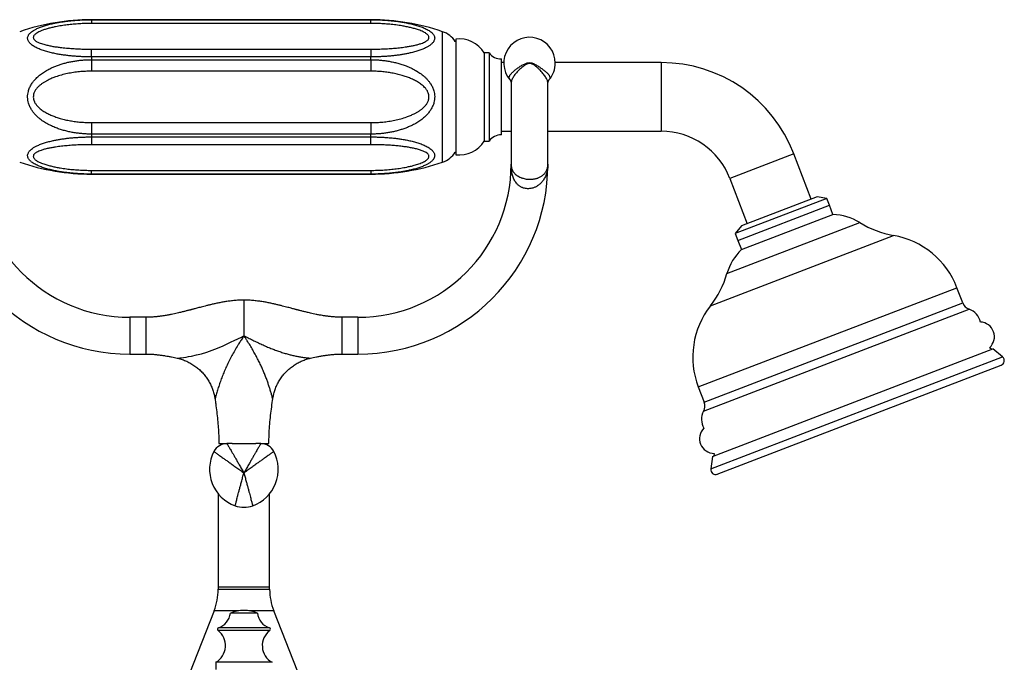
# Model space of a CAD drawing. Units: millimetres. Extents: x 50 to 1000, y 64 to 1435.
# Drawn here: x 239 to 440, y 913 to 1045 of the extents above; entities that cross this region are included whole.
import ezdxf

# ---------------------------------------------------------------- set-up
doc = ezdxf.new("R2010")
doc.units = ezdxf.units.MM
doc.header["$LTSCALE"] = 5

msp = doc.modelspace()

# ---------------------------------------------------------------- linework, layer by layer
at = {"color": 7, "linetype": 'Continuous', "lineweight": 25}
for p, q in [((310.89, 1044.5), (253.89, 1044.5)), ((253.89, 1044.5), (253.89, 1043.74)), ((253.89, 1044.5), (310.89, 1044.5)), ((310.89, 1043.74), (310.89, 1044.5)), ((310.89, 1043.74), (253.89, 1043.74)), ((328.19, 1040.55), (328.19, 1016.95)), ((253.89, 1036.91), (253.89, 1038.5)), ((253.89, 1038.5), (310.89, 1038.5)), ((310.89, 1038.5), (310.89, 1036.91)), ((253.89, 1036.91), (253.89, 1036.34)), ((310.89, 1036.91), (253.89, 1036.91)), ((253.89, 1036.34), (253.89, 1033.99)), ((253.89, 1036.34), (310.89, 1036.34)), ((310.89, 1036.34), (310.89, 1036.91)), ((310.89, 1036.34), (310.89, 1033.99)), ((334.99, 1037.75), (333.99, 1037.75)), ((333.99, 1037.75), (333.99, 1019.75)), ((334.99, 1037.75), (334.99, 1019.75)), ((337.49, 1036.5), (337.49, 1021)), ((337.99, 1035.75), (337.49, 1035.75)), ((370.09, 1035.75), (348.49, 1035.75)), ((310.89, 1033.99), (253.89, 1033.99)), ((339.21, 1032.3), (339.2, 1032.31)), ((253.89, 1023.51), (253.89, 1021.17)), ((253.89, 1023.51), (310.89, 1023.51)), ((310.89, 1023.51), (310.89, 1021.17)), ((253.89, 1021.17), (253.89, 1020.59)), ((310.89, 1021.17), (253.89, 1021.17)), ((253.89, 1020.59), (253.89, 1019.01)), ((253.89, 1020.59), (310.89, 1020.59)), ((310.89, 1020.59), (310.89, 1021.17)), ((310.89, 1019.01), (310.89, 1020.59)), ((337.49, 1021.75), (339.49, 1021.75)), ((346.99, 1021.75), (370.09, 1021.75)), ((310.89, 1019.01), (253.89, 1019.01)), ((333.99, 1019.75), (334.99, 1019.75)), ((400.71, 1007.9), (397.16, 1017.15)), ((339.49, 1015.06), (339.5, 1014.89)), ((346.98, 1014.87), (346.99, 1015.06)), ((253.89, 1013.01), (253.89, 1013.77)), ((253.89, 1013.77), (310.89, 1013.77)), ((310.89, 1013.01), (253.89, 1013.01)), ((253.89, 1013), (310.89, 1013)), ((310.89, 1013.77), (310.89, 1013.01)), ((384.09, 1012.13), (387.64, 1002.88)), ((403.88, 1008.03), (385.21, 1000.86)), ((401.88, 1008.34), (386.48, 1002.43)), ((403.88, 1008.03), (401.88, 1008.34)), ((404.41, 1006.64), (403.88, 1008.03)), ((385.74, 999.47), (404.41, 1006.64)), ((405.13, 1004.77), (404.41, 1006.64)), ((386.46, 997.6), (405.13, 1004.77)), ((386.48, 1002.43), (385.21, 1000.86)), ((385.21, 1000.86), (385.74, 999.47)), ((385.74, 999.47), (386.46, 997.6)), ((431.6, 986.72), (430.41, 989.84)), ((264.99, 983.8), (261.74, 983.8)), ((308.24, 983.8), (304.99, 983.8)), ((284.99, 979.96), (284.99, 979.88)), ((261.74, 976.3), (264.99, 976.3)), ((304.99, 976.3), (308.24, 976.3)), ((380.53, 955.43), (437.75, 977.4)), ((437.44, 977.27), (437.05, 977.6)), ((439.72, 975.71), (437.75, 977.4)), ((381.54, 951.8), (439.43, 974.02)), ((377.66, 969.59), (378.86, 966.48)), ((279.89, 958.05), (281.54, 958.05)), ((281.04, 958.05), (281.04, 958.01)), ((282.59, 958.05), (281.54, 958.05)), ((282.59, 958.05), (284.99, 958.05)), ((284.99, 958.05), (287.39, 958.05)), ((288.44, 958.05), (287.39, 958.05)), ((288.44, 958.05), (290.09, 958.05)), ((288.94, 958.01), (288.94, 958.05)), ((380.91, 956.05), (380.85, 955.55)), ((380.53, 955.43), (380.19, 952.86)), ((279.74, 947.84), (279.74, 928.8)), ((290.24, 928.8), (290.24, 947.84)), ((279.74, 928.8), (279.74, 928.33)), ((290.24, 928.33), (290.24, 928.8)), ((278.9, 923.93), (272.99, 908.93)), ((296.72, 909.6), (291.07, 923.93)), ((287.74, 923.46), (282.24, 923.46)), ((279.24, 913.43), (279.24, 911.93)), ((290.74, 913.43), (279.24, 913.43))]:
    msp.add_line(p, q, dxfattribs=at)
at = {"color": 8, "linetype": 'Continuous', "lineweight": 25}
for p, q in [((253.89, 1044.5), (253.89, 1044.5)), ((310.89, 1044.5), (310.89, 1044.5)), ((325.51, 1015.45), (325.51, 1042.06)), ((370.09, 1035.75), (370.09, 1021.75)), ((397.16, 1017.15), (384.09, 1012.13)), ((253.89, 1013.01), (253.89, 1013)), ((310.89, 1013), (310.89, 1013.01)), ((383.51, 992.72), (410.58, 1003.12)), ((380.14, 986.15), (417.48, 1000.49)), ((377.66, 969.59), (430.41, 989.84)), ((284.99, 987.3), (284.99, 979.96)), ((378.86, 966.48), (431.6, 986.72)), ((378.73, 964.65), (432.92, 985.45)), ((261.74, 983.8), (261.74, 980.05)), ((264.99, 983.8), (264.99, 976.3)), ((304.99, 983.8), (304.99, 976.3)), ((308.24, 983.8), (308.24, 980.05)), ((261.74, 980.05), (261.74, 976.3)), ((308.24, 980.05), (308.24, 976.3)), ((380.19, 952.86), (439.72, 975.71)), ((279.74, 928.8), (290.24, 928.8)), ((279.74, 928.33), (284.99, 928.33)), ((284.99, 928.33), (290.24, 928.33)), ((283.96, 923.93), (278.9, 923.93)), ((291.07, 923.93), (286.02, 923.93)), ((290.27, 919.93), (279.71, 919.93)), ((290.18, 920.46), (279.8, 920.46))]:
    msp.add_line(p, q, dxfattribs=at)
at = {"color": 7, "linetype": 'Continuous', "lineweight": 25, "flags": 128}
for points in [[(328.19, 1040), (328.09, 1040.05), (328.08, 1040.05)], [(328.08, 1017.45), (328.09, 1017.46), (328.19, 1017.51)]]:
    msp.add_lwpolyline(points, dxfattribs=at)
at = {"color": 8, "linetype": 'Continuous', "lineweight": 25, "flags": 128}
msp.add_lwpolyline([(271.45, 975.45), (271.45, 975.46), (271.52, 975.46), (271.67, 975.48), (271.91, 975.51), (272.21, 975.54), (272.68, 975.61), (273.19, 975.68), (273.72, 975.77), (274.27, 975.88), (275.31, 976.11), (276.36, 976.38), (277.45, 976.72), (278.54, 977.1), (279.63, 977.52), (280.73, 977.99), (281.85, 978.5), (282.42, 978.77), (282.99, 979.04), (283.74, 979.4), (284.48, 979.77), (284.68, 979.86), (284.87, 979.94), (284.99, 979.96), (284.99, 979.96), (284.99, 979.96)], dxfattribs=at)
at = {"color": 7, "linetype": 'Continuous', "lineweight": 25}
for centre, radius, start, end in [((253.89, 999.5), 45, 90, 108.9656), ((310.89, 999.5), 45, 71.0344, 90), ((323.89, 1037.33), 5, 32.9657, 71.0344), ((328.89, 1034.59), 6, 31.7721, 96.6912), ((343.24, 1035.66), 5.25, 0, 219.7416), ((337.43, 1039.5), 3, 215.6671, 271.1984), ((343.24, 1035.66), 5.25, 320.2112, 0), ((370.09, 1006.75), 29, 21, 90), ((337.43, 1018), 3, 88.8016, 144.3329), ((370.09, 1006.75), 15, 21, 90), ((328.89, 1022.91), 6, 263.3088, 328.2279), ((323.89, 1020.17), 5, 288.9656, 327.0343), ((261.74, 1015.05), 38.75, 180.0001, 270), ((261.74, 1015.05), 31.25, 180, 270), ((253.89, 1058), 45, 251.0344, 270), ((308.24, 1015.05), 31.25, 270, 359.9885), ((308.24, 1015.05), 38.75, 270, 359.98), ((310.89, 1058), 45, 270, 288.9656), ((404.73, 993.64), 11.14, 58.2945, 87.9555), ((420.88, 1019.78), 19.59, 238.2945, 260.0222), ((414.54, 983.75), 17, 21, 80.0222), ((394.2, 989.6), 11.14, 134.0445, 163.7055), ((364.71, 998.22), 19.59, 321.9778, 343.7055), ((393.53, 975.68), 17, 141.9778, 201), ((433.64, 987.51), 2.19, 201, 250.5926), ((431.75, 982.15), 3.5, 11.3675, 70.5926), ((435.05, 979.84), 3, 311.8365, 87.4082), ((439.07, 974.95), 1, 291, 49.4075), ((376.82, 965.69), 2.19, 331.4074, 21), ((381.81, 962.97), 3.5, 151.4074, 210.6325), ((380.9, 959.05), 3, 134.5918, 270.1635), ((281.54, 955.05), 3, 90, 152.6224), ((288.44, 955.05), 3, 27.3776, 90), ((285.89, 952.8), 7.9, 152.6224, 250.0909), ((284.09, 952.8), 7.9, 289.9091, 27.3776), ((381.19, 952.73), 1, 172.5925, 291), ((284.99, 950.3), 5.25, 250.0909, 289.9091), ((267.74, 928.33), 12, 338.5, 0), ((302.24, 928.33), 12, 180, 201.5), ((285.18, 916.23), 7.8, 91.3777, 112.1237), ((284.8, 916.23), 7.8, 67.8763, 88.6223), ((278.66, 923.87), 3.6, 288.3175, 353.3389), ((291.32, 923.87), 3.6, 186.6611, 251.6825), ((277.34, 916.83), 3.9, 299.1554, 52.6168), ((279.89, 920.17), 0.3, 108.3175, 232.6168), ((292.64, 916.83), 3.9, 127.3832, 240.8446), ((290.09, 920.17), 0.3, 307.3832, 71.6825)]:
    msp.add_arc(centre, radius, start, end, dxfattribs=at)
for points, knots in [([(253.89, 1036.91), (253.6, 1036.92), (253.02, 1036.92), (252.15, 1036.94), (251.27, 1036.99), (250.4, 1037.05), (249.52, 1037.13), (248.64, 1037.23), (247.77, 1037.35), (246.87, 1037.5), (245.95, 1037.69), (245.17, 1037.88), (244.55, 1038.06), (244.1, 1038.2), (243.66, 1038.35), (243.23, 1038.53), (242.81, 1038.71), (242.41, 1038.92), (242.03, 1039.15), (241.73, 1039.36), (241.5, 1039.56), (241.33, 1039.73), (241.18, 1039.91), (241.04, 1040.13), (240.92, 1040.39), (240.87, 1040.69), (240.9, 1041), (241, 1041.26), (241.14, 1041.49), (241.29, 1041.67), (241.47, 1041.85), (241.73, 1042.07), (242.1, 1042.33), (242.55, 1042.57), (242.96, 1042.77), (243.33, 1042.92), (243.72, 1043.07), (244.26, 1043.25), (244.97, 1043.47), (245.81, 1043.68), (246.61, 1043.84), (247.36, 1043.98), (248.13, 1044.1), (248.91, 1044.21), (249.71, 1044.3), (250.52, 1044.37), (251.34, 1044.43), (252.17, 1044.47), (253.02, 1044.49), (253.6, 1044.5), (253.89, 1044.5)], [0, 0, 0, 0, 0.026487, 0.053015, 0.079671, 0.106371, 0.133618, 0.16092, 0.188406, 0.215963, 0.247561, 0.279314, 0.295487, 0.311691, 0.328005, 0.344364, 0.361715, 0.379145, 0.39687, 0.414725, 0.426163, 0.437707, 0.44931, 0.461036, 0.479331, 0.497951, 0.51627, 0.534929, 0.547023, 0.559197, 0.571599, 0.584069, 0.60678, 0.629776, 0.644423, 0.659116, 0.673933, 0.688785, 0.719259, 0.749932, 0.774082, 0.798296, 0.822681, 0.847114, 0.872094, 0.897117, 0.922261, 0.947444, 0.973702, 1, 1, 1, 1]), ([(310.89, 1044.5), (311.18, 1044.5), (311.76, 1044.49), (312.63, 1044.47), (313.51, 1044.42), (314.38, 1044.36), (315.26, 1044.28), (316.14, 1044.17), (317.01, 1044.05), (317.91, 1043.9), (318.83, 1043.71), (319.61, 1043.52), (320.22, 1043.34), (320.68, 1043.2), (321.12, 1043.05), (321.55, 1042.88), (321.97, 1042.7), (322.37, 1042.5), (322.75, 1042.28), (323.05, 1042.07), (323.28, 1041.88), (323.45, 1041.72), (323.6, 1041.54), (323.74, 1041.33), (323.86, 1041.07), (323.91, 1040.77), (323.88, 1040.46), (323.78, 1040.19), (323.64, 1039.97), (323.49, 1039.78), (323.31, 1039.59), (323.05, 1039.36), (322.68, 1039.1), (322.23, 1038.85), (321.82, 1038.65), (321.45, 1038.49), (321.06, 1038.34), (320.52, 1038.15), (319.81, 1037.93), (318.97, 1037.72), (318.17, 1037.55), (317.42, 1037.41), (316.65, 1037.3), (315.87, 1037.19), (315.07, 1037.11), (314.26, 1037.04), (313.44, 1036.98), (312.61, 1036.94), (311.75, 1036.92), (311.18, 1036.92), (310.89, 1036.91)], [0, 0, 0, 0, 0.026487, 0.053015, 0.079671, 0.106371, 0.133618, 0.16092, 0.188406, 0.215963, 0.247561, 0.279314, 0.295487, 0.311691, 0.328005, 0.344364, 0.361715, 0.379145, 0.39687, 0.414725, 0.426163, 0.437707, 0.44931, 0.461036, 0.479331, 0.497951, 0.51627, 0.534929, 0.547023, 0.559197, 0.571599, 0.584069, 0.60678, 0.629776, 0.644423, 0.659116, 0.673933, 0.688785, 0.719259, 0.749932, 0.774082, 0.798296, 0.822681, 0.847114, 0.872094, 0.897117, 0.922261, 0.947444, 0.973702, 1, 1, 1, 1]), ([(253.89, 1043.74), (253.48, 1043.73), (252.65, 1043.73), (251.42, 1043.67), (250.19, 1043.58), (248.97, 1043.45), (247.77, 1043.28), (246.71, 1043.09), (245.81, 1042.9), (245.04, 1042.7), (244.3, 1042.48), (243.68, 1042.24), (243.16, 1042.01), (242.8, 1041.81), (242.52, 1041.62), (242.32, 1041.45), (242.16, 1041.26), (242.06, 1041.06), (242.03, 1040.85), (242.08, 1040.65), (242.19, 1040.46), (242.35, 1040.3), (242.55, 1040.15), (242.83, 1039.98), (243.2, 1039.81), (243.68, 1039.63), (244.27, 1039.45), (244.98, 1039.27), (245.81, 1039.1), (246.66, 1038.96), (247.65, 1038.83), (248.78, 1038.71), (250.04, 1038.61), (251.32, 1038.54), (252.6, 1038.5), (253.46, 1038.5), (253.89, 1038.5)], [0, 0, 0, 0, 0.044439, 0.08904, 0.133686, 0.178285, 0.222777, 0.267143, 0.297364, 0.327668, 0.357904, 0.388029, 0.409146, 0.430243, 0.444187, 0.458163, 0.472066, 0.486857, 0.501637, 0.516443, 0.531262, 0.544433, 0.557661, 0.570862, 0.592871, 0.614969, 0.637039, 0.669857, 0.70277, 0.735736, 0.768628, 0.814807, 0.861094, 0.907443, 0.95378, 1, 1, 1, 1]), ([(310.89, 1038.5), (311.3, 1038.5), (312.13, 1038.5), (313.36, 1038.54), (314.59, 1038.6), (315.81, 1038.69), (317.01, 1038.82), (318.07, 1038.96), (318.97, 1039.11), (319.74, 1039.26), (320.48, 1039.44), (321.1, 1039.63), (321.62, 1039.82), (321.98, 1040), (322.26, 1040.17), (322.46, 1040.33), (322.62, 1040.5), (322.72, 1040.69), (322.75, 1040.9), (322.7, 1041.11), (322.59, 1041.3), (322.42, 1041.48), (322.23, 1041.64), (321.95, 1041.83), (321.58, 1042.03), (321.1, 1042.24), (320.51, 1042.46), (319.8, 1042.69), (318.97, 1042.9), (318.12, 1043.08), (317.13, 1043.26), (316, 1043.43), (314.74, 1043.57), (313.46, 1043.67), (312.18, 1043.73), (311.32, 1043.73), (310.89, 1043.74)], [0, 0, 0, 0, 0.044439, 0.08904, 0.133686, 0.178285, 0.222777, 0.267143, 0.297364, 0.327668, 0.357904, 0.388029, 0.409146, 0.430243, 0.444187, 0.458163, 0.472066, 0.486857, 0.501637, 0.516443, 0.531262, 0.544433, 0.557661, 0.570862, 0.592871, 0.614969, 0.637039, 0.669857, 0.70277, 0.735736, 0.768628, 0.814807, 0.861094, 0.907443, 0.95378, 1, 1, 1, 1]), ([(253.89, 1021.17), (253.6, 1021.17), (253.02, 1021.18), (252.14, 1021.23), (251.27, 1021.32), (250.4, 1021.44), (249.52, 1021.6), (248.64, 1021.81), (247.77, 1022.05), (246.87, 1022.36), (245.95, 1022.73), (245.17, 1023.12), (244.55, 1023.47), (244.1, 1023.75), (243.66, 1024.06), (243.23, 1024.4), (242.81, 1024.77), (242.41, 1025.18), (242.03, 1025.62), (241.73, 1026.04), (241.5, 1026.43), (241.33, 1026.77), (241.18, 1027.12), (241.04, 1027.55), (240.92, 1028.08), (240.87, 1028.68), (240.9, 1029.29), (241, 1029.82), (241.14, 1030.27), (241.29, 1030.65), (241.47, 1031.01), (241.73, 1031.47), (242.1, 1031.99), (242.55, 1032.48), (242.96, 1032.88), (243.33, 1033.19), (243.72, 1033.49), (244.26, 1033.86), (244.97, 1034.29), (245.81, 1034.71), (246.61, 1035.05), (247.36, 1035.32), (248.13, 1035.56), (248.91, 1035.77), (249.71, 1035.94), (250.52, 1036.08), (251.34, 1036.2), (252.17, 1036.28), (253.03, 1036.33), (253.6, 1036.34), (253.89, 1036.34)], [0, 0, 0, 0, 0.026508, 0.053016, 0.079694, 0.106372, 0.133648, 0.160923, 0.188445, 0.215967, 0.247564, 0.279317, 0.295506, 0.311694, 0.328031, 0.344366, 0.361718, 0.379147, 0.396873, 0.414727, 0.426165, 0.437739, 0.449312, 0.461038, 0.479332, 0.497952, 0.516271, 0.53493, 0.547025, 0.5592, 0.571603, 0.584073, 0.606786, 0.629784, 0.644453, 0.659124, 0.673958, 0.688792, 0.719265, 0.749937, 0.77412, 0.798305, 0.822714, 0.847124, 0.872127, 0.89713, 0.922295, 0.94746, 0.97371, 1, 1, 1, 1]), ([(310.89, 1036.34), (311.18, 1036.34), (311.76, 1036.33), (312.63, 1036.28), (313.51, 1036.19), (314.38, 1036.07), (315.26, 1035.9), (316.14, 1035.7), (317.01, 1035.46), (317.91, 1035.15), (318.83, 1034.77), (319.61, 1034.39), (320.22, 1034.04), (320.68, 1033.76), (321.12, 1033.45), (321.55, 1033.11), (321.97, 1032.74), (322.37, 1032.33), (322.75, 1031.88), (323.05, 1031.46), (323.28, 1031.08), (323.45, 1030.74), (323.6, 1030.39), (323.74, 1029.95), (323.86, 1029.43), (323.91, 1028.82), (323.88, 1028.21), (323.78, 1027.68), (323.64, 1027.23), (323.49, 1026.86), (323.31, 1026.49), (323.05, 1026.04), (322.68, 1025.52), (322.23, 1025.03), (321.82, 1024.63), (321.45, 1024.32), (321.06, 1024.02), (320.52, 1023.64), (319.81, 1023.21), (318.97, 1022.8), (318.17, 1022.46), (317.42, 1022.19), (316.65, 1021.95), (315.87, 1021.74), (315.07, 1021.57), (314.26, 1021.42), (313.44, 1021.31), (312.61, 1021.23), (311.75, 1021.18), (311.18, 1021.17), (310.89, 1021.17)], [0, 0, 0, 0, 0.026508, 0.053016, 0.079694, 0.106372, 0.133648, 0.160923, 0.188445, 0.215967, 0.247564, 0.279317, 0.295506, 0.311694, 0.328031, 0.344366, 0.361718, 0.379147, 0.396873, 0.414727, 0.426165, 0.437739, 0.449312, 0.461038, 0.479332, 0.497952, 0.516271, 0.53493, 0.547025, 0.5592, 0.571603, 0.584073, 0.606786, 0.629784, 0.644453, 0.659124, 0.673958, 0.688792, 0.719265, 0.749937, 0.77412, 0.798305, 0.822714, 0.847124, 0.872127, 0.89713, 0.922295, 0.94746, 0.97371, 1, 1, 1, 1]), ([(253.89, 1033.99), (253.48, 1033.99), (252.67, 1033.98), (251.45, 1033.89), (250.23, 1033.74), (249, 1033.52), (247.78, 1033.23), (246.72, 1032.9), (245.81, 1032.55), (245.14, 1032.24), (244.56, 1031.93), (244.08, 1031.64), (243.61, 1031.31), (243.16, 1030.94), (242.82, 1030.59), (242.58, 1030.29), (242.42, 1030.05), (242.28, 1029.79), (242.15, 1029.48), (242.06, 1029.12), (242.03, 1028.71), (242.07, 1028.3), (242.18, 1027.95), (242.31, 1027.66), (242.49, 1027.34), (242.75, 1026.99), (243.09, 1026.64), (243.43, 1026.34), (243.8, 1026.06), (244.31, 1025.72), (244.97, 1025.34), (245.8, 1024.96), (246.66, 1024.64), (247.58, 1024.34), (248.56, 1024.09), (249.6, 1023.88), (250.66, 1023.71), (251.73, 1023.6), (252.81, 1023.53), (253.53, 1023.52), (253.89, 1023.51)], [0, 0, 0, 0, 0.043914, 0.087853, 0.131763, 0.176874, 0.222019, 0.267104, 0.297008, 0.326906, 0.347268, 0.367643, 0.387988, 0.408984, 0.430208, 0.44051, 0.450809, 0.461432, 0.47205, 0.486604, 0.501628, 0.516202, 0.531259, 0.541012, 0.550769, 0.570859, 0.587199, 0.603548, 0.620296, 0.637047, 0.669585, 0.702138, 0.73538, 0.768626, 0.806777, 0.844958, 0.883119, 0.922072, 0.961045, 1, 1, 1, 1]), ([(310.89, 1023.51), (311.3, 1023.52), (312.11, 1023.53), (313.33, 1023.62), (314.55, 1023.77), (315.77, 1023.99), (316.99, 1024.28), (318.06, 1024.61), (318.96, 1024.96), (319.64, 1025.27), (320.22, 1025.57), (320.7, 1025.86), (321.17, 1026.19), (321.62, 1026.56), (321.96, 1026.91), (322.2, 1027.22), (322.36, 1027.46), (322.5, 1027.72), (322.63, 1028.02), (322.72, 1028.38), (322.75, 1028.79), (322.71, 1029.21), (322.6, 1029.56), (322.47, 1029.85), (322.29, 1030.17), (322.03, 1030.51), (321.69, 1030.87), (321.35, 1031.17), (320.98, 1031.45), (320.47, 1031.79), (319.81, 1032.16), (318.98, 1032.54), (318.12, 1032.87), (317.2, 1033.16), (316.22, 1033.42), (315.18, 1033.63), (314.12, 1033.79), (313.05, 1033.91), (311.97, 1033.98), (311.25, 1033.99), (310.89, 1033.99)], [0, 0, 0, 0, 0.0439138, 0.0878529, 0.1317626, 0.1768739, 0.222019, 0.2671038, 0.297008, 0.3269062, 0.347268, 0.3676426, 0.3879883, 0.4089842, 0.430208, 0.4405097, 0.4508086, 0.4614315, 0.4720498, 0.4866035, 0.5016278, 0.5162018, 0.5312589, 0.5410124, 0.5507692, 0.5708587, 0.5871991, 0.6035475, 0.6202955, 0.6370471, 0.6695845, 0.7021383, 0.7353796, 0.7686262, 0.8067775, 0.8449581, 0.8831189, 0.922072, 0.9610448, 1, 1, 1, 1]), ([(339.21, 1032.3), (339.22, 1032.29), (339.24, 1032.26), (339.3, 1032.18), (339.37, 1032.05), (339.43, 1031.9), (339.48, 1031.74), (339.49, 1031.6), (339.49, 1031.53), (339.49, 1031.5)], [0, 0, 0, 0, 0.032253, 0.191156, 0.359811, 0.537606, 0.720807, 0.901381, 1, 1, 1, 1]), ([(346.99, 1031.5), (346.99, 1031.53), (346.99, 1031.62), (347.01, 1031.76), (347.06, 1031.92), (347.12, 1032.07), (347.2, 1032.2), (347.25, 1032.27), (347.27, 1032.3)], [0, 0, 0, 0, 0.129845, 0.30245, 0.482308, 0.665192, 0.842686, 1, 1, 1, 1]), ([(339.49, 1031.5), (339.49, 1031.38), (339.49, 1030.91), (339.49, 1030.11), (339.49, 1029.13), (339.49, 1028.2), (339.49, 1027.3), (339.49, 1026.44), (339.49, 1025.64), (339.49, 1024.91), (339.49, 1024.31), (339.49, 1023.81), (339.49, 1023.4), (339.49, 1022.99), (339.49, 1022.55), (339.49, 1022.06), (339.49, 1021.51), (339.49, 1020.93), (339.49, 1020.34), (339.49, 1019.73), (339.49, 1019.11), (339.49, 1018.5), (339.49, 1017.9), (339.49, 1017.33), (339.49, 1016.79), (339.49, 1016.31), (339.49, 1015.92), (339.49, 1015.62), (339.49, 1015.39), (339.49, 1015.21), (339.49, 1015.09), (339.49, 1015.07), (339.49, 1015.06)], [0, 0, 0, 0, 0.013549, 0.052849, 0.090827, 0.127045, 0.161244, 0.197072, 0.230232, 0.260671, 0.288336, 0.308089, 0.326064, 0.343539, 0.362826, 0.386997, 0.413557, 0.442491, 0.473778, 0.507389, 0.543274, 0.581359, 0.621547, 0.663726, 0.707763, 0.753495, 0.800726, 0.839412, 0.878701, 0.918442, 0.958785, 1, 1, 1, 1]), ([(346.99, 1015.06), (346.99, 1015.07), (346.99, 1015.1), (346.99, 1015.24), (346.99, 1015.43), (346.99, 1015.69), (346.99, 1015.99), (346.99, 1016.33), (346.99, 1016.71), (346.99, 1017.12), (346.99, 1017.56), (346.99, 1018.03), (346.99, 1018.49), (346.99, 1018.94), (346.99, 1019.37), (346.99, 1019.8), (346.99, 1020.24), (346.99, 1020.72), (346.99, 1021.23), (346.99, 1021.82), (346.99, 1022.47), (346.99, 1023.2), (346.99, 1024.01), (346.99, 1024.9), (346.99, 1025.79), (346.99, 1026.68), (346.99, 1027.54), (346.99, 1028.44), (346.99, 1029.36), (346.99, 1030.23), (346.99, 1030.95), (346.99, 1031.35), (346.99, 1031.5)], [0, 0, 0, 0, 0.044666, 0.087833, 0.129798, 0.170634, 0.210096, 0.247959, 0.284055, 0.318258, 0.354191, 0.387504, 0.418107, 0.445924, 0.47201, 0.495311, 0.520528, 0.544621, 0.571094, 0.59993, 0.631117, 0.664648, 0.700509, 0.738684, 0.779057, 0.812718, 0.847329, 0.882578, 0.918349, 0.955254, 0.982254, 1, 1, 1, 1]), ([(253.89, 1013.01), (253.6, 1013.01), (253.02, 1013.01), (252.15, 1013.04), (251.27, 1013.08), (250.4, 1013.15), (249.52, 1013.23), (248.64, 1013.33), (247.77, 1013.46), (246.87, 1013.61), (245.95, 1013.8), (245.17, 1013.99), (244.55, 1014.16), (244.1, 1014.3), (243.66, 1014.46), (243.23, 1014.62), (242.81, 1014.81), (242.41, 1015.01), (242.03, 1015.23), (241.73, 1015.43), (241.5, 1015.62), (241.33, 1015.79), (241.18, 1015.96), (241.04, 1016.18), (240.92, 1016.44), (240.87, 1016.74), (240.9, 1017.05), (241, 1017.31), (241.14, 1017.54), (241.29, 1017.73), (241.47, 1017.92), (241.73, 1018.14), (242.1, 1018.41), (242.55, 1018.66), (242.96, 1018.86), (243.33, 1019.02), (243.72, 1019.17), (244.26, 1019.36), (244.97, 1019.58), (245.81, 1019.79), (246.61, 1019.96), (247.36, 1020.09), (248.13, 1020.21), (248.91, 1020.31), (249.71, 1020.4), (250.52, 1020.47), (251.34, 1020.52), (252.17, 1020.56), (253.02, 1020.59), (253.6, 1020.59), (253.89, 1020.59)], [0, 0, 0, 0, 0.026487, 0.053015, 0.079671, 0.106371, 0.133618, 0.16092, 0.188406, 0.215963, 0.247561, 0.279314, 0.295487, 0.311691, 0.328006, 0.344364, 0.361715, 0.379145, 0.396871, 0.414725, 0.426188, 0.437651, 0.449344, 0.461036, 0.479331, 0.497951, 0.51627, 0.534929, 0.547023, 0.559273, 0.571599, 0.584068, 0.60678, 0.629776, 0.644422, 0.659116, 0.673933, 0.688785, 0.719259, 0.749932, 0.774082, 0.798296, 0.822681, 0.847114, 0.872094, 0.897117, 0.922261, 0.947444, 0.973702, 1, 1, 1, 1]), ([(310.89, 1020.59), (311.18, 1020.59), (311.76, 1020.59), (312.63, 1020.56), (313.51, 1020.52), (314.38, 1020.46), (315.26, 1020.38), (316.14, 1020.28), (317.01, 1020.16), (317.91, 1020.01), (318.83, 1019.82), (319.61, 1019.63), (320.22, 1019.45), (320.68, 1019.31), (321.12, 1019.15), (321.55, 1018.98), (321.97, 1018.79), (322.37, 1018.58), (322.75, 1018.36), (323.05, 1018.14), (323.28, 1017.95), (323.45, 1017.78), (323.6, 1017.6), (323.74, 1017.38), (323.86, 1017.12), (323.91, 1016.81), (323.88, 1016.51), (323.78, 1016.24), (323.64, 1016.02), (323.49, 1015.84), (323.31, 1015.65), (323.05, 1015.43), (322.68, 1015.18), (322.23, 1014.93), (321.82, 1014.74), (321.45, 1014.58), (321.06, 1014.44), (320.52, 1014.25), (319.81, 1014.04), (318.97, 1013.83), (318.17, 1013.66), (317.42, 1013.52), (316.65, 1013.4), (315.87, 1013.3), (315.07, 1013.21), (314.26, 1013.14), (313.44, 1013.08), (312.61, 1013.04), (311.75, 1013.01), (311.18, 1013.01), (310.89, 1013.01)], [0, 0, 0, 0, 0.026487, 0.053015, 0.079671, 0.106371, 0.133618, 0.16092, 0.188406, 0.215963, 0.247561, 0.279314, 0.295487, 0.311691, 0.328006, 0.344364, 0.361715, 0.379145, 0.396871, 0.414725, 0.426188, 0.437651, 0.449344, 0.461036, 0.479331, 0.497951, 0.51627, 0.534929, 0.547023, 0.559197, 0.571599, 0.584068, 0.60678, 0.629776, 0.644422, 0.659116, 0.673933, 0.688785, 0.719259, 0.749932, 0.774082, 0.798296, 0.822681, 0.847114, 0.872094, 0.897117, 0.922261, 0.947444, 0.973702, 1, 1, 1, 1]), ([(253.89, 1019.01), (253.48, 1019.01), (252.65, 1019), (251.42, 1018.97), (250.19, 1018.91), (248.97, 1018.81), (247.77, 1018.69), (246.71, 1018.55), (245.81, 1018.4), (245.04, 1018.25), (244.3, 1018.07), (243.68, 1017.88), (243.16, 1017.68), (242.8, 1017.51), (242.52, 1017.34), (242.32, 1017.18), (242.16, 1017), (242.06, 1016.81), (242.03, 1016.61), (242.08, 1016.4), (242.19, 1016.2), (242.35, 1016.03), (242.55, 1015.86), (242.83, 1015.68), (243.2, 1015.47), (243.68, 1015.26), (244.27, 1015.04), (244.98, 1014.82), (245.81, 1014.61), (246.66, 1014.42), (247.65, 1014.24), (248.78, 1014.08), (250.04, 1013.94), (251.32, 1013.84), (252.6, 1013.78), (253.46, 1013.77), (253.89, 1013.77)], [0, 0, 0, 0, 0.0444388, 0.0890403, 0.133686, 0.1782846, 0.2227773, 0.2671432, 0.2973635, 0.3276683, 0.3579038, 0.3880294, 0.4091465, 0.4302433, 0.4441866, 0.4581626, 0.4720656, 0.4868573, 0.5016372, 0.5164425, 0.531262, 0.5444325, 0.5576608, 0.5708625, 0.5928714, 0.6149692, 0.6370389, 0.669857, 0.7027697, 0.7357362, 0.768628, 0.8148069, 0.8610937, 0.9074433, 0.9537796, 1, 1, 1, 1]), ([(310.89, 1013.77), (311.3, 1013.77), (312.11, 1013.78), (313.33, 1013.83), (314.55, 1013.92), (315.77, 1014.05), (316.99, 1014.22), (318.06, 1014.41), (318.97, 1014.61), (319.64, 1014.78), (320.22, 1014.95), (320.7, 1015.11), (321.17, 1015.29), (321.62, 1015.49), (321.96, 1015.68), (322.2, 1015.84), (322.36, 1015.97), (322.5, 1016.1), (322.63, 1016.26), (322.72, 1016.44), (322.75, 1016.65), (322.71, 1016.85), (322.6, 1017.03), (322.47, 1017.17), (322.29, 1017.32), (322.03, 1017.48), (321.69, 1017.65), (321.35, 1017.79), (320.98, 1017.91), (320.47, 1018.07), (319.81, 1018.23), (318.98, 1018.4), (318.12, 1018.54), (317.2, 1018.67), (316.22, 1018.77), (315.18, 1018.86), (314.12, 1018.93), (313.05, 1018.98), (311.97, 1019), (311.25, 1019.01), (310.89, 1019.01)], [0, 0, 0, 0, 0.0439156, 0.0878566, 0.1317682, 0.1768815, 0.2220284, 0.2671152, 0.2970198, 0.3269184, 0.3472805, 0.3676555, 0.3880016, 0.408995, 0.4302164, 0.4405168, 0.4508145, 0.4614362, 0.4720532, 0.4866058, 0.501629, 0.516202, 0.5312581, 0.5410112, 0.5507676, 0.5708562, 0.5871963, 0.6035445, 0.6202923, 0.6370436, 0.6695815, 0.7021357, 0.7353774, 0.7686245, 0.8067761, 0.844957, 0.8831182, 0.9220715, 0.9610446, 1, 1, 1, 1]), ([(339.49, 1015.05), (339.49, 1015.05), (339.49, 1014.95), (339.5, 1014.76), (339.52, 1014.57), (339.54, 1014.47), (339.54, 1014.46)], [0, 0, 0, 0, 0.012832, 0.483989, 0.956021, 1, 1, 1, 1]), ([(346.99, 1015.05), (346.99, 1015.05), (346.99, 1014.88), (346.98, 1014.55), (346.93, 1014.06), (346.84, 1013.58), (346.72, 1013.13), (346.57, 1012.71), (346.39, 1012.33), (346.19, 1011.96), (345.96, 1011.63), (345.73, 1011.34), (345.49, 1011.1), (345.23, 1010.87), (344.97, 1010.67), (344.71, 1010.51), (344.45, 1010.37), (344.18, 1010.25), (343.86, 1010.14), (343.47, 1010.06), (343.11, 1010.02), (342.88, 1010.02), (342.67, 1010.03), (342.4, 1010.06), (342.06, 1010.15), (341.78, 1010.25), (341.56, 1010.35), (341.34, 1010.48), (341.13, 1010.62), (340.93, 1010.78), (340.75, 1010.96), (340.51, 1011.23), (340.28, 1011.57), (340.06, 1011.98), (339.89, 1012.38), (339.76, 1012.79), (339.66, 1013.22), (339.58, 1013.66), (339.51, 1014.26), (339.49, 1014.73), (339.49, 1015.05), (339.49, 1015.05)], [0, 0, 0, 0, 0.0009633, 0.0372875, 0.0736096, 0.1105195, 0.1474257, 0.1786703, 0.2099118, 0.2417883, 0.2736592, 0.2977739, 0.3218854, 0.3465635, 0.3712358, 0.3901959, 0.4091529, 0.4286732, 0.4481883, 0.4756566, 0.503866, 0.5166821, 0.5173315, 0.5425077, 0.5684369, 0.582772, 0.599473, 0.6161777, 0.6334849, 0.6507961, 0.669955, 0.6891183, 0.728235, 0.7609597, 0.7936961, 0.8271109, 0.8605313, 0.8945534, 0.9286514, 0.9990831, 1, 1, 1, 1]), ([(346.93, 1014.41), (346.95, 1014.51), (346.98, 1014.72), (346.99, 1014.93), (346.99, 1015.05), (346.99, 1015.05)], [0, 0, 0, 0, 0.470042, 0.986637, 1, 1, 1, 1]), ([(284.99, 987.3), (284.64, 987.3), (283.95, 987.29), (282.95, 987.21), (282, 987.1), (281.11, 986.97), (280.27, 986.82), (279.48, 986.66), (278.74, 986.5), (278.05, 986.34), (277.42, 986.18), (276.83, 986.03), (276.3, 985.89), (275.82, 985.77), (275.39, 985.66), (275.02, 985.56), (274.72, 985.48), (274.49, 985.42), (274.32, 985.37), (274.16, 985.33), (273.98, 985.28), (273.75, 985.22), (273.49, 985.16), (273.21, 985.08), (272.9, 985.01), (272.58, 984.92), (272.23, 984.84), (271.83, 984.74), (271.36, 984.63), (270.81, 984.51), (270.19, 984.38), (269.5, 984.25), (268.79, 984.13), (268.08, 984.02), (267.38, 983.93), (266.62, 983.86), (265.82, 983.81), (265.27, 983.81), (264.99, 983.8)], [0, 0, 0, 0, 0.051869, 0.101145, 0.147934, 0.192288, 0.234226, 0.273744, 0.310827, 0.345457, 0.377612, 0.407276, 0.434432, 0.459047, 0.480718, 0.499299, 0.514788, 0.527182, 0.53442, 0.541045, 0.550488, 0.562872, 0.576181, 0.589683, 0.605842, 0.622265, 0.639181, 0.659002, 0.682818, 0.710287, 0.74139, 0.776108, 0.814423, 0.847046, 0.881888, 0.918965, 0.958315, 1, 1, 1, 1]), ([(304.99, 983.8), (304.69, 983.81), (304.11, 983.82), (303.26, 983.87), (302.47, 983.95), (301.74, 984.04), (301.05, 984.15), (300.39, 984.26), (299.75, 984.39), (299.15, 984.51), (298.61, 984.63), (298.15, 984.74), (297.75, 984.84), (297.39, 984.93), (297.06, 985.01), (296.73, 985.09), (296.44, 985.17), (296.18, 985.24), (295.96, 985.29), (295.8, 985.34), (295.65, 985.37), (295.49, 985.42), (295.26, 985.48), (294.96, 985.56), (294.59, 985.66), (294.16, 985.77), (293.68, 985.89), (293.15, 986.03), (292.56, 986.18), (291.92, 986.34), (291.24, 986.5), (290.5, 986.66), (289.71, 986.82), (288.87, 986.97), (287.98, 987.1), (287.03, 987.21), (286.03, 987.29), (285.34, 987.3), (284.99, 987.3)], [0, 0, 0, 0, 0.0441353, 0.0856482, 0.1246119, 0.1610652, 0.1950241, 0.2264905, 0.2603671, 0.290756, 0.3176385, 0.3409975, 0.361146, 0.3783365, 0.395046, 0.4114813, 0.4276406, 0.4401426, 0.4513474, 0.4598386, 0.4659469, 0.4728173, 0.485212, 0.5007004, 0.5192816, 0.5409528, 0.5655675, 0.592724, 0.6223876, 0.6545432, 0.6891726, 0.7262559, 0.7657737, 0.8077115, 0.852066, 0.8988551, 0.9481312, 1, 1, 1, 1]), ([(264.99, 976.3), (265.29, 976.3), (265.87, 976.29), (266.72, 976.24), (267.51, 976.16), (268.24, 976.06), (268.93, 975.96), (269.59, 975.84), (270.23, 975.72), (270.83, 975.59), (271.23, 975.5), (271.43, 975.46), (271.45, 975.45)], [0, 0, 0, 0, 0.137719, 0.267255, 0.388836, 0.502585, 0.60855, 0.706737, 0.812445, 0.90727, 0.991154, 1, 1, 1, 1]), ([(298.53, 975.45), (298.56, 975.46), (298.76, 975.51), (299.17, 975.6), (299.79, 975.73), (300.48, 975.86), (301.19, 975.98), (301.9, 976.09), (302.6, 976.17), (303.36, 976.24), (304.16, 976.29), (304.71, 976.3), (304.99, 976.3)], [0, 0, 0, 0, 0.0102392, 0.0959556, 0.1930127, 0.3013494, 0.4209112, 0.5227097, 0.6314334, 0.7471336, 0.8699223, 1, 1, 1, 1]), ([(271.45, 975.45), (271.47, 975.45), (271.63, 975.41), (271.95, 975.33), (272.41, 975.19), (272.87, 975.02), (273.32, 974.83), (273.76, 974.61), (274.19, 974.38), (274.6, 974.13), (275, 973.87), (275.38, 973.58), (275.74, 973.28), (276.09, 972.96), (276.43, 972.63), (276.74, 972.28), (277.04, 971.93), (277.32, 971.56), (277.58, 971.17), (277.83, 970.78), (278.05, 970.38), (278.25, 969.98), (278.44, 969.56), (278.6, 969.14), (278.75, 968.71), (278.87, 968.28), (278.98, 967.85), (279.05, 967.46), (279.09, 967.22), (279.1, 967.12)], [0, 0, 0, 0, 0.005285, 0.042178, 0.083242, 0.124172, 0.164857, 0.205308, 0.245541, 0.285564, 0.325388, 0.365021, 0.404468, 0.443736, 0.482827, 0.521747, 0.560496, 0.599077, 0.63749, 0.675736, 0.713814, 0.751723, 0.78946, 0.827024, 0.864409, 0.901612, 0.938627, 0.975447, 1, 1, 1, 1]), ([(290.88, 967.12), (290.89, 967.2), (290.92, 967.43), (290.99, 967.79), (291.09, 968.22), (291.21, 968.65), (291.36, 969.09), (291.53, 969.53), (291.73, 969.98), (291.95, 970.41), (292.19, 970.84), (292.44, 971.24), (292.72, 971.64), (293.01, 972.02), (293.32, 972.38), (293.64, 972.72), (293.98, 973.05), (294.33, 973.36), (294.7, 973.65), (295.07, 973.93), (295.46, 974.18), (295.85, 974.42), (296.26, 974.63), (296.67, 974.83), (297.09, 975.01), (297.51, 975.17), (297.94, 975.3), (298.28, 975.4), (298.48, 975.44), (298.53, 975.45)], [0, 0, 0, 0, 0.019536, 0.056385, 0.093256, 0.130145, 0.167052, 0.207946, 0.248704, 0.289227, 0.329526, 0.369614, 0.4095, 0.449191, 0.488696, 0.528019, 0.567165, 0.606138, 0.64494, 0.683574, 0.722039, 0.760338, 0.798468, 0.83643, 0.874221, 0.911839, 0.949281, 0.986541, 1, 1, 1, 1]), ([(279.1, 967.12), (279.15, 966.79), (279.27, 965.92), (279.45, 964.51), (279.63, 962.9), (279.77, 961.29), (279.87, 959.67), (279.88, 958.59), (279.89, 958.05)], [0, 0, 0, 0, 0.111753, 0.289718, 0.46746, 0.645, 0.822442, 1, 1, 1, 1]), ([(290.09, 958.05), (290.1, 958.64), (290.11, 959.82), (290.23, 961.58), (290.39, 963.34), (290.6, 965.09), (290.77, 966.35), (290.86, 967.03), (290.88, 967.12)], [0, 0, 0, 0, 0.193688, 0.387265, 0.580989, 0.774968, 0.969199, 1, 1, 1, 1]), ([(281.54, 958.05), (281.54, 958.05), (281.55, 958.04), (281.6, 957.95), (281.68, 957.8), (281.8, 957.6), (281.96, 957.33), (282.14, 957), (282.37, 956.62), (282.63, 956.17), (282.93, 955.65), (283.27, 955.05), (283.65, 954.4), (284.06, 953.68), (284.51, 952.9), (284.83, 952.35), (284.99, 952.07)], [0, 0, 0, 0, 0.069677, 0.13506, 0.197055, 0.256719, 0.315239, 0.373869, 0.433857, 0.496369, 0.565687, 0.639912, 0.719864, 0.8062, 0.89944, 1, 1, 1, 1]), ([(288.44, 958.05), (288.44, 958.05), (288.43, 958.04), (288.38, 957.95), (288.3, 957.8), (288.18, 957.6), (288.02, 957.33), (287.84, 957), (287.61, 956.62), (287.35, 956.17), (287.05, 955.65), (286.71, 955.05), (286.33, 954.4), (285.92, 953.68), (285.47, 952.9), (285.15, 952.35), (284.99, 952.07)], [0, 0, 0, 0, 0.069677, 0.13506, 0.197055, 0.256719, 0.315239, 0.373869, 0.433857, 0.496369, 0.565687, 0.639912, 0.719864, 0.8062, 0.89944, 1, 1, 1, 1]), ([(278.88, 956.43), (278.88, 956.43), (278.89, 956.42), (278.96, 956.37), (279.08, 956.29), (279.25, 956.17), (279.47, 956.01), (279.73, 955.82), (280.04, 955.6), (280.4, 955.35), (280.82, 955.04), (281.34, 954.68), (281.94, 954.24), (282.61, 953.77), (283.35, 953.24), (284.15, 952.67), (284.7, 952.28), (284.99, 952.07)], [0, 0, 0, 0, 0.059455, 0.115667, 0.169341, 0.221287, 0.272395, 0.322681, 0.373944, 0.427016, 0.482648, 0.553103, 0.629028, 0.711158, 0.800074, 0.896234, 1, 1, 1, 1]), ([(291.1, 956.43), (291.1, 956.43), (291.09, 956.42), (291.02, 956.37), (290.9, 956.29), (290.73, 956.17), (290.51, 956.01), (290.25, 955.82), (289.94, 955.6), (289.58, 955.35), (289.15, 955.04), (288.64, 954.68), (288.04, 954.24), (287.37, 953.77), (286.63, 953.24), (285.83, 952.67), (285.28, 952.28), (284.99, 952.07)], [0, 0, 0, 0, 0.059455, 0.115667, 0.169341, 0.221287, 0.272395, 0.322681, 0.373944, 0.427016, 0.482648, 0.553103, 0.629028, 0.711158, 0.800074, 0.896234, 1, 1, 1, 1]), ([(283.2, 945.37), (283.2, 945.37), (283.21, 945.38), (283.23, 945.48), (283.28, 945.65), (283.34, 945.88), (283.42, 946.18), (283.52, 946.54), (283.63, 946.98), (283.77, 947.48), (283.92, 948.07), (284.1, 948.73), (284.29, 949.46), (284.51, 950.27), (284.74, 951.15), (284.91, 951.76), (284.99, 952.07)], [0, 0, 0, 0, 0.06948, 0.134685, 0.196526, 0.256068, 0.314499, 0.373079, 0.433056, 0.495595, 0.564975, 0.639296, 0.719371, 0.805853, 0.899258, 1, 1, 1, 1]), ([(284.99, 952.07), (285.07, 951.77), (285.23, 951.19), (285.45, 950.34), (285.66, 949.57), (285.85, 948.86), (286.02, 948.21), (286.17, 947.63), (286.31, 947.11), (286.43, 946.65), (286.54, 946.26), (286.63, 945.93), (286.7, 945.67), (286.74, 945.5), (286.77, 945.39), (286.78, 945.37), (286.78, 945.37)], [0, 0, 0, 0, 0.096327, 0.185954, 0.269234, 0.346605, 0.418615, 0.485939, 0.549406, 0.610002, 0.671632, 0.732768, 0.794863, 0.859301, 0.927327, 1, 1, 1, 1])]:
    msp.add_open_spline(points, degree=3, knots=knots, dxfattribs=at)
at = {"color": 8, "linetype": 'Continuous', "lineweight": 25}
for points, knots in [([(339.2, 1032.31), (339.18, 1032.34), (339.12, 1032.41), (339.08, 1032.53), (339.07, 1032.67), (339.1, 1032.83), (339.16, 1032.99), (339.25, 1033.16), (339.38, 1033.34), (339.54, 1033.53), (339.72, 1033.73), (339.94, 1033.93), (340.18, 1034.14), (340.44, 1034.35), (340.72, 1034.56), (341.03, 1034.78), (341.35, 1034.99), (341.69, 1035.2), (342.02, 1035.38), (342.33, 1035.53), (342.63, 1035.65), (342.94, 1035.73), (343.14, 1035.74), (343.24, 1035.74)], [0, 0, 0, 0, 0.042683, 0.092609, 0.143721, 0.195233, 0.245488, 0.296108, 0.347865, 0.40001, 0.449554, 0.499432, 0.550364, 0.601658, 0.650917, 0.700505, 0.751141, 0.802151, 0.849231, 0.888828, 0.928806, 0.963963, 1, 1, 1, 1]), ([(343.24, 1035.57), (343.24, 1035.57), (343.16, 1035.57), (343, 1035.55), (342.82, 1035.5), (342.62, 1035.42), (342.4, 1035.31), (342.12, 1035.12), (341.79, 1034.87), (341.44, 1034.57), (341.06, 1034.21), (340.71, 1033.84), (340.4, 1033.48), (340.13, 1033.12), (339.9, 1032.77), (339.72, 1032.43), (339.58, 1032.09), (339.5, 1031.78), (339.5, 1031.59), (339.49, 1031.5)], [0, 0, 0, 0, 0.000188, 0.032893, 0.065666, 0.075531, 0.122662, 0.170055, 0.217399, 0.294919, 0.372674, 0.450236, 0.529118, 0.608203, 0.687091, 0.767562, 0.84824, 0.928705, 1, 1, 1, 1]), ([(343.24, 1035.74), (343.34, 1035.74), (343.54, 1035.73), (343.87, 1035.64), (344.22, 1035.49), (344.59, 1035.3), (344.93, 1035.08), (345.26, 1034.86), (345.58, 1034.64), (345.79, 1034.49), (345.99, 1034.34), (346.17, 1034.2), (346.42, 1034), (346.65, 1033.8), (346.85, 1033.61), (347.02, 1033.43), (347.16, 1033.26), (347.27, 1033.09), (347.35, 1032.93), (347.39, 1032.79), (347.41, 1032.65), (347.39, 1032.52), (347.35, 1032.4), (347.3, 1032.33), (347.27, 1032.3)], [0, 0, 0, 0, 0.034824, 0.070667, 0.120518, 0.171309, 0.221366, 0.271801, 0.323337, 0.375241, 0.377532, 0.426672, 0.476129, 0.526591, 0.577403, 0.625177, 0.673258, 0.722318, 0.771723, 0.817942, 0.864458, 0.911912, 0.959695, 1, 1, 1, 1]), ([(346.98, 1031.5), (346.98, 1031.54), (346.99, 1031.68), (346.94, 1031.92), (346.84, 1032.22), (346.69, 1032.53), (346.49, 1032.86), (346.25, 1033.2), (345.96, 1033.56), (345.63, 1033.92), (345.28, 1034.3), (344.88, 1034.68), (344.5, 1035.01), (344.13, 1035.28), (343.83, 1035.44), (343.56, 1035.54), (343.38, 1035.57), (343.27, 1035.57), (343.24, 1035.57)], [0, 0, 0, 0, 0.0370187, 0.1100554, 0.1857442, 0.2616236, 0.3373234, 0.4158768, 0.4946257, 0.5731868, 0.6532991, 0.7336025, 0.8136231, 0.8695, 0.9251953, 0.9561756, 0.9871, 1, 1, 1, 1]), ([(339.54, 1014.46), (339.56, 1014.38), (339.59, 1014.21), (339.68, 1013.97), (339.79, 1013.72), (339.93, 1013.48), (340.11, 1013.24), (340.34, 1012.99), (340.59, 1012.79), (340.84, 1012.62), (341.09, 1012.48), (341.37, 1012.34), (341.67, 1012.23), (341.97, 1012.13), (342.35, 1012.04), (342.7, 1011.99), (343.06, 1011.96), (343.42, 1011.95), (343.78, 1011.97), (344.07, 1012), (344.28, 1012.04), (344.54, 1012.09), (344.8, 1012.17), (345.05, 1012.26), (345.31, 1012.37), (345.55, 1012.5), (345.78, 1012.65), (346.01, 1012.82), (346.22, 1013.02), (346.42, 1013.25), (346.59, 1013.5), (346.73, 1013.77), (346.84, 1014.06), (346.91, 1014.28), (346.93, 1014.4), (346.93, 1014.41)], [0, 0, 0, 0, 0.035835, 0.07563, 0.113767, 0.152046, 0.190877, 0.229966, 0.275306, 0.298339, 0.321504, 0.361606, 0.382182, 0.40294, 0.437779, 0.473818, 0.481334, 0.517154, 0.55428, 0.562756, 0.584532, 0.606507, 0.629045, 0.651749, 0.679295, 0.707058, 0.735403, 0.763911, 0.79995, 0.836224, 0.873123, 0.910196, 0.953102, 0.996202, 1, 1, 1, 1]), ([(284.99, 979.96), (284.99, 979.96), (285.01, 979.96), (285.07, 979.96), (285.18, 979.93), (285.35, 979.85), (285.66, 979.7), (286.23, 979.42), (287.02, 979.03), (287.96, 978.58), (288.9, 978.15), (289.82, 977.74), (290.73, 977.37), (291.62, 977.03), (292.51, 976.72), (293.37, 976.45), (294.2, 976.22), (294.99, 976.03), (295.78, 975.86), (296.43, 975.74), (296.94, 975.66), (297.33, 975.6), (297.7, 975.55), (298.01, 975.51), (298.25, 975.49), (298.4, 975.47), (298.5, 975.46), (298.54, 975.45), (298.53, 975.45), (298.53, 975.45)], [0, 0, 0, 0, 0.000004, 0.003994, 0.010058, 0.019883, 0.037667, 0.070726, 0.133082, 0.195703, 0.259062, 0.32264, 0.383612, 0.444747, 0.506345, 0.568087, 0.624291, 0.680598, 0.737245, 0.794035, 0.824594, 0.855213, 0.886141, 0.91729, 0.938536, 0.960103, 0.976541, 0.993404, 1, 1, 1, 1]), ([(284.99, 979.88), (284.98, 979.88), (284.96, 979.87), (284.88, 979.8), (284.79, 979.68), (284.55, 979.34), (284.21, 978.82), (283.69, 977.99), (283.13, 977.04), (282.52, 975.97), (281.96, 974.89), (281.44, 973.81), (280.98, 972.76), (280.56, 971.73), (280.24, 970.88), (280.01, 970.21), (279.84, 969.7), (279.68, 969.2), (279.53, 968.7), (279.4, 968.23), (279.3, 967.86), (279.22, 967.57), (279.16, 967.36), (279.13, 967.22), (279.11, 967.15), (279.1, 967.11), (279.11, 967.12), (279.11, 967.12)], [0, 0, 0, 0, 0.002085, 0.005126, 0.016943, 0.028934, 0.078918, 0.129047, 0.203351, 0.277998, 0.353628, 0.429562, 0.50213, 0.574949, 0.648613, 0.685631, 0.722646, 0.761858, 0.801191, 0.841064, 0.881265, 0.903883, 0.93133, 0.959342, 0.973407, 0.987469, 1, 1, 1, 1]), ([(290.87, 967.12), (290.87, 967.12), (290.87, 967.12), (290.85, 967.2), (290.81, 967.36), (290.76, 967.57), (290.68, 967.85), (290.59, 968.18), (290.49, 968.54), (290.35, 969.03), (290.16, 969.63), (289.91, 970.37), (289.64, 971.13), (289.34, 971.93), (289, 972.76), (288.62, 973.62), (288.21, 974.49), (287.77, 975.37), (287.29, 976.26), (286.78, 977.17), (286.24, 978.09), (285.77, 978.85), (285.42, 979.39), (285.23, 979.67), (285.12, 979.81), (285.05, 979.87), (285.01, 979.88), (285, 979.88), (284.99, 979.88)], [0, 0, 0, 0, 0.015491, 0.042396, 0.067143, 0.09236, 0.122978, 0.153624, 0.185178, 0.216741, 0.271406, 0.32609, 0.381571, 0.437056, 0.497262, 0.557469, 0.618256, 0.679042, 0.742074, 0.805104, 0.868965, 0.93282, 0.966235, 0.983771, 0.992753, 0.997415, 0.999032, 1, 1, 1, 1])]:
    msp.add_open_spline(points, degree=3, knots=knots, dxfattribs=at)

doc.saveas('drawing.dxf')
